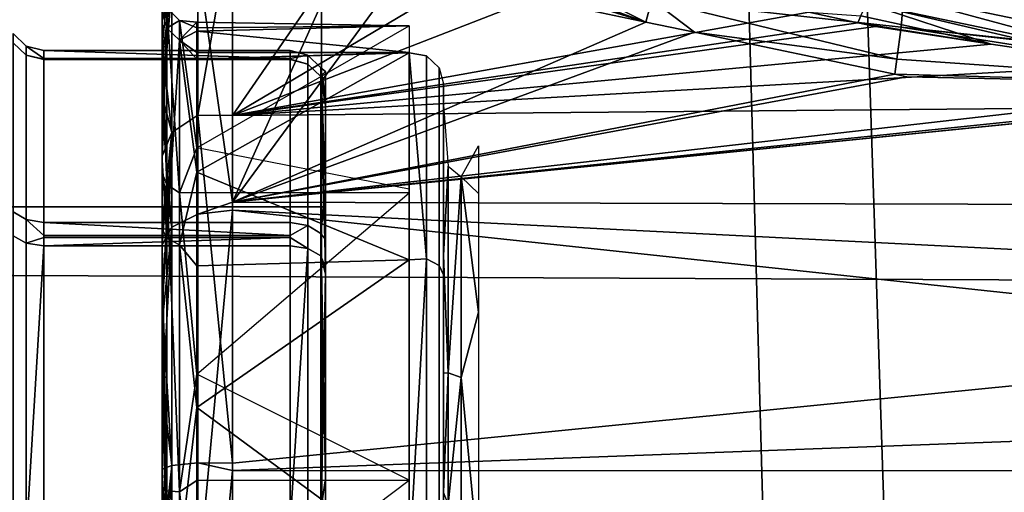
# Model space of a CAD drawing. Units: inches. Extents: x -2 to 130, y -6 to 125.
# Drawn here: x 25 to 26, y 96 to 97 of the extents above; entities that cross this region are included whole.
import ezdxf

# ---------------------------------------------------------------- set-up
doc = ezdxf.new("R2010")
doc.units = ezdxf.units.IN
doc.header["$MEASUREMENT"] = 0
for name, color, linetype in [('SEAT-FABRIC', 5, 'Continuous'), ('SEAT-FRAME', 5, 'Continuous'), ('SEAT-KNOBS', 5, 'Continuous')]:
    doc.layers.add(name, color=color, linetype=linetype)

# ---------------------------------------------------------------- blocks, each defined once
blk = doc.blocks.new('1SAYL_SUSPMIDBCK_ARMS_1T')
at = {"layer": 'SEAT-FABRIC'}
for points in [[(7.80449, -5.53472, 18.10493), (7.81076, -3.69202, 17.95771), (5.714, -4.10244, 17.97681), (5.70496, -6.14031, 18.24224)], [(3.54326, -6.41631, 18.38222), (5.70496, -6.14031, 18.24224), (5.714, -4.10244, 17.97681), (3.55682, -4.2959, 18.00138)]]:
    blk.add_3dface(points, dxfattribs=at)
at = {"layer": 'SEAT-FRAME'}
for points in [[(6.43233, -4.9112, 13.70573), (5.4934, -4.94221, 13.70357), (5.46081, -4.82593, 13.55779), (6.41079, -4.78673, 13.56383)], [(5.4934, -4.94221, 13.70357), (6.43233, -4.9112, 13.70573), (6.41735, -4.98249, 13.89323), (5.34019, -5.01244, 13.89328)], [(5.34019, -5.01244, 13.89328), (6.41735, -4.98249, 13.89323), (6.4225, -5.24466, 14.32855), (5.26145, -5.24585, 14.34308)], [(5.34186, -5.59835, 14.78987), (5.26145, -5.24585, 14.34308), (6.4225, -5.24466, 14.32855), (6.42808, -5.56766, 14.74923)]]:
    blk.add_3dface(points, dxfattribs=at)
at = {"layer": 'SEAT-KNOBS'}
for points in [[(5.66711, -5.29528, 12.77183), (5.67248, -3.37598, 12.76177), (5.60057, -4.63158, 12.71974)], [(5.61297, -4.64317, 12.21532), (5.62282, -3.37598, 12.21657), (5.81294, -5.29528, 12.12807), (5.61881, -5.29528, 12.21014)], [(5.62282, -3.37598, 12.21657), (5.74563, -3.37598, 12.14008), (5.81715, -5.29528, 12.12629), (5.81294, -5.29528, 12.12807)], [(5.67248, -3.37598, 12.76177), (5.66711, -5.29528, 12.77183), (5.67157, -5.29528, 12.77286), (5.76813, -3.37598, 12.81281)], [(5.87686, -5.29528, 12.82058), (5.87648, -3.37598, 12.80919), (5.67157, -5.29528, 12.77286)], [(5.76813, -3.37598, 12.81281), (5.67157, -5.29528, 12.77286), (5.87648, -3.37598, 12.80919)], [(5.81753, -3.37598, 12.13768), (5.81715, -5.29528, 12.12629), (5.74563, -3.37598, 12.14008)], [(5.81715, -5.29528, 12.12629), (5.81753, -3.37598, 12.13768), (6.0269, -5.29528, 12.17504)], [(5.92589, -3.37598, 12.13405), (6.0269, -5.29528, 12.17504), (5.81753, -3.37598, 12.13768)], [(5.59571, -4.6007, 12.22634), (5.18403, -4.94833, 12.3325), (5.56158, -4.47004, 12.26663)], [(5.59579, -4.64298, 12.22441), (5.23923, -5.00571, 12.31251), (5.18403, -4.94833, 12.3325), (5.59571, -4.6007, 12.22634)], [(5.55949, -4.63526, 12.69307), (5.54888, -4.91955, 12.68901), (5.60036, -4.63004, 12.7195)], [(5.56938, -4.92114, 12.69607), (5.60036, -4.63004, 12.7195), (5.54888, -4.91955, 12.68901)], [(5.60036, -4.63004, 12.7195), (5.56938, -4.92114, 12.69607), (5.60069, -4.63357, 12.71985)], [(5.60057, -4.63158, 12.71974), (5.60065, -4.6328, 12.71982), (5.66711, -5.29528, 12.77183)], [(5.60089, -4.63761, 12.72006), (5.60069, -4.63357, 12.71985), (5.56938, -4.92114, 12.69607)], [(5.56938, -4.92114, 12.69607), (5.60151, -4.71786, 12.72065), (5.60089, -4.63761, 12.72006)], [(5.60066, -4.63306, 12.71983), (5.66711, -5.29528, 12.77183), (5.60065, -4.6328, 12.71982)], [(5.66711, -5.29528, 12.77183), (5.60066, -4.63306, 12.71983), (5.60069, -4.63357, 12.71985)], [(5.60069, -4.63357, 12.71985), (5.60257, -4.6697, 12.72172), (5.66711, -5.29528, 12.77183)], [(5.59579, -4.64298, 12.22441), (5.56013, -4.7822, 12.26099), (5.52334, -4.92586, 12.29873), (5.32124, -5.08458, 12.31974)], [(5.59045, -4.79328, 12.23993), (5.61297, -4.64317, 12.21532), (5.61881, -5.29528, 12.21014)], [(5.60151, -4.71786, 12.72065), (5.66711, -5.29528, 12.77183), (5.60257, -4.6697, 12.72172)], [(5.60151, -4.71786, 12.72065), (5.56938, -4.92114, 12.69607), (5.58723, -4.92365, 12.70719)], [(5.58723, -4.92365, 12.70719), (5.59569, -4.92482, 12.71426), (5.60151, -4.71786, 12.72065)], [(5.59709, -4.91814, 12.71619), (5.60151, -4.71786, 12.72065), (5.59569, -4.92482, 12.71426)], [(5.66711, -5.29528, 12.77183), (5.60151, -4.71786, 12.72065), (5.59709, -4.91814, 12.71619)], [(5.53895, -4.93453, 12.28045), (5.56013, -4.7822, 12.26099), (5.57855, -4.79072, 12.2428)], [(5.57855, -4.79072, 12.2428), (5.54795, -4.93721, 12.27915), (5.53895, -4.93453, 12.28045)], [(5.54795, -4.93721, 12.27915), (5.57855, -4.79072, 12.2428), (5.58704, -4.79273, 12.23912)], [(5.58704, -4.79273, 12.23912), (5.5562, -4.94041, 12.27576), (5.54795, -4.93721, 12.27915)], [(5.5562, -4.94041, 12.27576), (5.58704, -4.79273, 12.23912), (5.59045, -4.79328, 12.23993)], [(5.5562, -4.94041, 12.27576), (5.59045, -4.79328, 12.23993), (5.57881, -4.87093, 12.25267)], [(5.61881, -5.29528, 12.21014), (5.57881, -4.87093, 12.25267), (5.59045, -4.79328, 12.23993)], [(5.57881, -4.87093, 12.25267), (5.56305, -4.94384, 12.27065), (5.5562, -4.94041, 12.27576)], [(5.56305, -4.94384, 12.27065), (5.57881, -4.87093, 12.25267), (5.56694, -4.94554, 12.26791)], [(5.56912, -4.93552, 12.26326), (5.56694, -4.94554, 12.26791), (5.57881, -4.87093, 12.25267)], [(5.57881, -4.87093, 12.25267), (5.61881, -5.29528, 12.21014), (5.56912, -4.93552, 12.26326)], [(5.59709, -4.91814, 12.71619), (5.59569, -4.92482, 12.71426), (5.66711, -5.29528, 12.77183)], [(5.55386, -5.06063, 12.67446), (5.56938, -4.92114, 12.69607), (5.54888, -4.91955, 12.68901), (5.53967, -5.05678, 12.66933)], [(5.55386, -5.06063, 12.67446), (5.58723, -4.92365, 12.70719), (5.56938, -4.92114, 12.69607)], [(5.55386, -5.06063, 12.67446), (5.57228, -5.03692, 12.68189), (5.58723, -4.92365, 12.70719)], [(5.59569, -4.92482, 12.71426), (5.58723, -4.92365, 12.70719), (5.57228, -5.03692, 12.68189)], [(5.57228, -5.03692, 12.68189), (5.66711, -5.29528, 12.77183), (5.59569, -4.92482, 12.71426)], [(5.56694, -4.94554, 12.26791), (5.56912, -4.93552, 12.26326), (5.61881, -5.29528, 12.21014)], [(5.56305, -4.94384, 12.27065), (5.56694, -4.94554, 12.26791), (5.56102, -4.97282, 12.28056)], [(5.61881, -5.29528, 12.21014), (5.56102, -4.97282, 12.28056), (5.56694, -4.94554, 12.26791)], [(5.53683, -5.08423, 12.33222), (5.54314, -5.05517, 12.31874), (5.56102, -4.97282, 12.28056), (5.61881, -5.29528, 12.21014)], [(5.57228, -5.03692, 12.68189), (5.55386, -5.06063, 12.67446), (5.56661, -5.06407, 12.67405)], [(5.66711, -5.29528, 12.77183), (5.57228, -5.03692, 12.68189), (5.56661, -5.06407, 12.67405)], [(5.50872, -5.17951, 12.61878), (5.56661, -5.06407, 12.67405), (5.55386, -5.06063, 12.67446)], [(5.56661, -5.06407, 12.67405), (5.50872, -5.17951, 12.61878), (5.52263, -5.18469, 12.62089)], [(5.52263, -5.18469, 12.62089), (5.52588, -5.18797, 12.62378), (5.56661, -5.06407, 12.67405)], [(5.52747, -5.18957, 12.6252), (5.56661, -5.06407, 12.67405), (5.52588, -5.18797, 12.62378)], [(5.56661, -5.06407, 12.67405), (5.52747, -5.18957, 12.6252), (5.55476, -5.12079, 12.65767)], [(5.56661, -5.06407, 12.67405), (5.55476, -5.12079, 12.65767), (5.53815, -5.20034, 12.6347), (5.66711, -5.29528, 12.77183)], [(5.61881, -5.29528, 12.21014), (5.52528, -5.13739, 12.35687), (5.53683, -5.08423, 12.33222)], [(5.52528, -5.13739, 12.35687), (5.61881, -5.29528, 12.21014), (5.50763, -5.21865, 12.39455)], [(5.66229, -5.15765, 12.59346), (5.6531, -5.16737, 12.60096), (5.63569, -5.15765, 12.56276)], [(5.6531, -5.16737, 12.60096), (5.66229, -5.15765, 12.59346), (5.72856, -5.15765, 12.66991)], [(5.6531, -5.16737, 12.60096), (5.72856, -5.15765, 12.66991), (5.76509, -5.16737, 12.69058)], [(5.86667, -5.15765, 12.70201), (5.76509, -5.16737, 12.69058), (5.72856, -5.15765, 12.66991)], [(5.76509, -5.16737, 12.69058), (5.86667, -5.15765, 12.70201), (5.90837, -5.16737, 12.69726)], [(5.64702, -5.17459, 12.60496), (5.6531, -5.16737, 12.60096), (5.76252, -5.17459, 12.69739)], [(5.76509, -5.16737, 12.69058), (5.76252, -5.17459, 12.69739), (5.6531, -5.16737, 12.60096)], [(5.76252, -5.17459, 12.69739), (5.76509, -5.16737, 12.69058), (5.83586, -5.17459, 12.71254)], [(5.90837, -5.16737, 12.69726), (5.83586, -5.17459, 12.71254), (5.76509, -5.16737, 12.69058)], [(5.7077, -5.17717, 12.70014), (5.7026, -5.17975, 12.70845), (5.59205, -5.17975, 12.57868), (5.60105, -5.17717, 12.57497)], [(5.61301, -5.17717, 12.55886), (5.64702, -5.17459, 12.60496), (5.69702, -5.17717, 12.67232)], [(5.76252, -5.17459, 12.69739), (5.69702, -5.17717, 12.67232), (5.64702, -5.17459, 12.60496)], [(5.69702, -5.17717, 12.67232), (5.76252, -5.17459, 12.69739), (5.76267, -5.17717, 12.69693)], [(5.86757, -5.17717, 12.73873), (5.86832, -5.17975, 12.74844), (5.7026, -5.17975, 12.70845), (5.7077, -5.17717, 12.70014)], [(5.83586, -5.17459, 12.71254), (5.8293, -5.17717, 12.72191), (5.76252, -5.17459, 12.69739)], [(5.76267, -5.17717, 12.69693), (5.76252, -5.17459, 12.69739), (5.8293, -5.17717, 12.72191)], [(5.7026, -5.17975, 12.70845), (5.69884, -5.18681, 12.71457), (5.5854, -5.18681, 12.58143), (5.59205, -5.17975, 12.57868)], [(5.86832, -5.17975, 12.74844), (5.86887, -5.18681, 12.75561), (5.69884, -5.18681, 12.71457), (5.7026, -5.17975, 12.70845)], [(5.58359, -5.19651, 12.58241), (5.5854, -5.18681, 12.58143), (5.58379, -5.19651, 12.5847)], [(5.69884, -5.18681, 12.71457), (5.58379, -5.19651, 12.5847), (5.5854, -5.18681, 12.58143)], [(5.58379, -5.19651, 12.5847), (5.69884, -5.18681, 12.71457), (5.69946, -5.19651, 12.71817)], [(5.86925, -5.19651, 12.75763), (5.69946, -5.19651, 12.71817), (5.69884, -5.18681, 12.71457)], [(5.69884, -5.18681, 12.71457), (5.86887, -5.18681, 12.75561), (5.86925, -5.19651, 12.75763)], [(5.56664, -5.3153, 12.40827), (5.56975, -5.3153, 12.40243), (5.56866, -5.19651, 12.40874)], [(5.56664, -5.3153, 12.40827), (5.56866, -5.19651, 12.40874), (5.57162, -5.3153, 12.55718)], [(5.63678, -5.3153, 12.27681), (5.56866, -5.19651, 12.40874), (5.56975, -5.3153, 12.40243)], [(5.58359, -5.19651, 12.58241), (5.57162, -5.3153, 12.55718), (5.56866, -5.19651, 12.40874)], [(5.57162, -5.3153, 12.55718), (5.58359, -5.19651, 12.58241), (5.58364, -5.3153, 12.57648)], [(5.58379, -5.19651, 12.5847), (5.5872, -5.3153, 12.5822), (5.58359, -5.19651, 12.58241)], [(5.58364, -5.3153, 12.57648), (5.58359, -5.19651, 12.58241), (5.5872, -5.3153, 12.5822)], [(5.69946, -5.19651, 12.71817), (5.65039, -5.3153, 12.68366), (5.58379, -5.19651, 12.5847)], [(5.5872, -5.3153, 12.5822), (5.58379, -5.19651, 12.5847), (5.65039, -5.3153, 12.68366)], [(5.63678, -5.3153, 12.27681), (5.6618, -5.3153, 12.26123), (5.66196, -5.19651, 12.25659), (5.65984, -5.19651, 12.25748)], [(5.65039, -5.3153, 12.68366), (5.69946, -5.19651, 12.71817), (5.70282, -5.3153, 12.71164)], [(5.76326, -5.3153, 12.19804), (5.66196, -5.19651, 12.25659), (5.6618, -5.3153, 12.26123)], [(5.86925, -5.19651, 12.75763), (5.78184, -5.3153, 12.7538), (5.69946, -5.19651, 12.71817)], [(5.70282, -5.3153, 12.71164), (5.69946, -5.19651, 12.71817), (5.78184, -5.3153, 12.7538)], [(5.82266, -5.3153, 12.19606), (5.82252, -5.19651, 12.18871), (5.76326, -5.3153, 12.19804)], [(5.78184, -5.3153, 12.7538), (5.86925, -5.19651, 12.75763), (5.87149, -5.19651, 12.75815), (5.87136, -5.3153, 12.75081)], [(5.82252, -5.19651, 12.18871), (5.82266, -5.3153, 12.19606), (5.91217, -5.3153, 12.19306)], [(5.66711, -5.29528, 12.77183), (5.53815, -5.20034, 12.6347), (5.52698, -5.23251, 12.61121)], [(5.50763, -5.21865, 12.39455), (5.50763, -5.21865, 12.39455), (5.61881, -5.29528, 12.21014)], [(5.61881, -5.29528, 12.21014), (5.50763, -5.29528, 12.39455), (5.50763, -5.21865, 12.39455)], [(5.52698, -5.23251, 12.61121), (5.52907, -5.29528, 12.61255), (5.66711, -5.29528, 12.77183)], [(5.59425, -5.24335, 12.51347), (5.59688, -5.24592, 12.384), (5.59208, -5.24592, 12.5481)], [(5.65933, -5.24335, 12.6474), (5.59208, -5.24592, 12.5481), (5.68466, -5.24592, 12.68368)], [(5.60816, -5.24335, 12.54209), (5.59208, -5.24592, 12.5481), (5.65933, -5.24335, 12.6474)], [(5.59208, -5.24592, 12.5481), (5.60816, -5.24335, 12.54209), (5.59425, -5.24335, 12.51347)], [(5.59425, -5.24335, 12.51347), (5.61313, -5.24335, 12.36956), (5.59688, -5.24592, 12.384)], [(5.70382, -5.24335, 12.26304), (5.69722, -5.24592, 12.25406), (5.59688, -5.24592, 12.384)], [(5.70382, -5.24335, 12.26304), (5.59688, -5.24592, 12.384), (5.61313, -5.24335, 12.36956)], [(5.65933, -5.24335, 12.6474), (5.68466, -5.24592, 12.68368), (5.68797, -5.24335, 12.67392)], [(5.84701, -6.07012, 12.26886), (5.84701, -5.24335, 12.26886), (5.66984, -5.24335, 12.37115), (5.66984, -6.07012, 12.37115)], [(5.66984, -6.07012, 12.37115), (5.66984, -5.24335, 12.37115), (5.66984, -5.24335, 12.57572), (5.66984, -6.07012, 12.57572)], [(5.66984, -6.07012, 12.57572), (5.66984, -5.24335, 12.57572), (5.84701, -5.24335, 12.67801), (5.84701, -6.07012, 12.67801)], [(5.82155, -5.24335, 12.72807), (5.68466, -5.24592, 12.68368), (5.83925, -5.24592, 12.73896)], [(5.82155, -5.24335, 12.72807), (5.68797, -5.24335, 12.67392), (5.68466, -5.24592, 12.68368)], [(5.70716, -5.24335, 12.25912), (5.85477, -5.24592, 12.20791), (5.69722, -5.24592, 12.25406)], [(5.69722, -5.24592, 12.25406), (5.70382, -5.24335, 12.26304), (5.70716, -5.24335, 12.25912)], [(5.84701, -5.24335, 12.21753), (5.85477, -5.24592, 12.20791), (5.70716, -5.24335, 12.25912)], [(5.83925, -5.24592, 12.73896), (5.83954, -5.24335, 12.72897), (5.82155, -5.24335, 12.72807)], [(5.59688, -5.24592, 12.384), (5.59002, -5.25313, 12.38155), (5.58509, -5.25313, 12.55015), (5.59208, -5.24592, 12.5481)], [(5.59208, -5.24592, 12.5481), (5.58509, -5.25313, 12.55015), (5.68021, -5.25313, 12.68945), (5.68466, -5.24592, 12.68368)], [(5.69722, -5.24592, 12.25406), (5.69311, -5.25313, 12.24804), (5.59002, -5.25313, 12.38155), (5.59688, -5.24592, 12.384)], [(5.68466, -5.24592, 12.68368), (5.68021, -5.25313, 12.68945), (5.83903, -5.25313, 12.74624), (5.83925, -5.24592, 12.73896)], [(5.85477, -5.24592, 12.20791), (5.85498, -5.25313, 12.20063), (5.69311, -5.25313, 12.24804), (5.69722, -5.24592, 12.25406)], [(5.59002, -5.25313, 12.38155), (5.58728, -5.26303, 12.38834), (5.58253, -5.26303, 12.5509), (5.58509, -5.25313, 12.55015)], [(5.58509, -5.25313, 12.55015), (5.58253, -5.26303, 12.5509), (5.58687, -5.26303, 12.55726)], [(5.58509, -5.25313, 12.55015), (5.58687, -5.26303, 12.55726), (5.67857, -5.26303, 12.69156), (5.68021, -5.25313, 12.68945)], [(5.59002, -5.25313, 12.38155), (5.58751, -5.26303, 12.38065), (5.58728, -5.26303, 12.38834)], [(5.69311, -5.25313, 12.24804), (5.6869, -5.26303, 12.25193), (5.58751, -5.26303, 12.38065), (5.59002, -5.25313, 12.38155)], [(5.68021, -5.25313, 12.68945), (5.67857, -5.26303, 12.69156), (5.68582, -5.26303, 12.69415)], [(5.68021, -5.25313, 12.68945), (5.68582, -5.26303, 12.69415), (5.83896, -5.26303, 12.74891), (5.83903, -5.25313, 12.74624)], [(5.69311, -5.25313, 12.24804), (5.6916, -5.26303, 12.24584), (5.6869, -5.26303, 12.25193)], [(5.69311, -5.25313, 12.24804), (5.84701, -5.26303, 12.19784), (5.6916, -5.26303, 12.24584)], [(5.84701, -5.26303, 12.19784), (5.69311, -5.25313, 12.24804), (5.85498, -5.25313, 12.20063)], [(5.58687, -5.40083, 12.55726), (5.58687, -5.26303, 12.55726), (5.58253, -5.40083, 12.5509)], [(5.58253, -5.26303, 12.5509), (5.58253, -5.40083, 12.5509), (5.58687, -5.26303, 12.55726)], [(5.58728, -5.26303, 12.38834), (5.58728, -5.40083, 12.38834), (5.58253, -5.40083, 12.5509), (5.58253, -5.26303, 12.5509)], [(5.58687, -5.26303, 12.55726), (5.58687, -5.40083, 12.55726), (5.67857, -5.40083, 12.69156), (5.67857, -5.26303, 12.69156)], [(5.58728, -5.40083, 12.38834), (5.58728, -5.26303, 12.38834), (5.58751, -5.40083, 12.38065)], [(5.58751, -5.26303, 12.38065), (5.58751, -5.40083, 12.38065), (5.58728, -5.26303, 12.38834)], [(5.6869, -5.26303, 12.25193), (5.6869, -5.40083, 12.25193), (5.58751, -5.40083, 12.38065), (5.58751, -5.26303, 12.38065)], [(5.68582, -5.40083, 12.69415), (5.68582, -5.26303, 12.69415), (5.67857, -5.40083, 12.69156)], [(5.67857, -5.26303, 12.69156), (5.67857, -5.40083, 12.69156), (5.68582, -5.26303, 12.69415)], [(5.68582, -5.26303, 12.69415), (5.68582, -5.40083, 12.69415), (5.83896, -5.40083, 12.74891), (5.83896, -5.26303, 12.74891)], [(5.6869, -5.40083, 12.25193), (5.6869, -5.26303, 12.25193), (5.6916, -5.40083, 12.24584)], [(5.6916, -5.26303, 12.24584), (5.6916, -5.40083, 12.24584), (5.6869, -5.26303, 12.25193)], [(5.84701, -5.26303, 12.19784), (5.84701, -5.40083, 12.19784), (5.6916, -5.40083, 12.24584), (5.6916, -5.26303, 12.24584)], [(5.51161, -5.31475, 12.40033), (5.50763, -5.29528, 12.39455), (5.61863, -5.31475, 12.21715)], [(5.61881, -5.29528, 12.21014), (5.61863, -5.31475, 12.21715), (5.50763, -5.29528, 12.39455)], [(5.52907, -5.29528, 12.61255), (5.53269, -5.31475, 12.61143), (5.66711, -5.29528, 12.77183)], [(5.67384, -5.31475, 12.76983), (5.66711, -5.29528, 12.77183), (5.53269, -5.31475, 12.61143)], [(5.81294, -5.29528, 12.12807), (5.61863, -5.31475, 12.21715), (5.61881, -5.29528, 12.21014)], [(5.61863, -5.31475, 12.21715), (5.81294, -5.29528, 12.12807), (5.81289, -5.31475, 12.13186)], [(5.66711, -5.29528, 12.77183), (5.67384, -5.31475, 12.76983), (5.67157, -5.29528, 12.77286)], [(5.67157, -5.29528, 12.77286), (5.88113, -5.31475, 12.81501), (5.87686, -5.29528, 12.82058)], [(5.88113, -5.31475, 12.81501), (5.67157, -5.29528, 12.77286), (5.67384, -5.31475, 12.76983)], [(5.81715, -5.29528, 12.12629), (5.81289, -5.31475, 12.13186), (5.81294, -5.29528, 12.12807)], [(5.81289, -5.31475, 12.13186), (5.81715, -5.29528, 12.12629), (6.02018, -5.31475, 12.17704)], [(6.0269, -5.29528, 12.17504), (6.02018, -5.31475, 12.17704), (5.81715, -5.29528, 12.12629)], [(5.5257, -5.32931, 12.4034), (5.51161, -5.31475, 12.40033), (5.61863, -5.31475, 12.21715), (5.62823, -5.32931, 12.22792)], [(5.68112, -5.32931, 12.75737), (5.67384, -5.31475, 12.76983), (5.53269, -5.31475, 12.61143), (5.5459, -5.32931, 12.60563)], [(5.62823, -5.32931, 12.22792), (5.61863, -5.31475, 12.21715), (5.81289, -5.31475, 12.13186), (5.81432, -5.32931, 12.14621)], [(5.87969, -5.32931, 12.80065), (5.88113, -5.31475, 12.81501), (5.67384, -5.31475, 12.76983), (5.68112, -5.32931, 12.75737)], [(5.81432, -5.32931, 12.14621), (5.81289, -5.31475, 12.13186), (6.02018, -5.31475, 12.17704), (6.0129, -5.32931, 12.1895)], [(5.5656, -5.325, 12.40094), (5.66195, -5.325, 12.24938), (5.63678, -5.3153, 12.27681)], [(5.56975, -5.3153, 12.40243), (5.56664, -5.3153, 12.40827), (5.5656, -5.325, 12.40094)], [(5.57674, -5.325, 12.5802), (5.5656, -5.325, 12.40094), (5.56664, -5.3153, 12.40827)], [(5.63678, -5.3153, 12.27681), (5.56975, -5.3153, 12.40243), (5.5656, -5.325, 12.40094)], [(5.57162, -5.3153, 12.55718), (5.57674, -5.325, 12.5802), (5.56664, -5.3153, 12.40827)], [(5.57162, -5.3153, 12.55718), (5.58364, -5.3153, 12.57648), (5.57674, -5.325, 12.5802)], [(5.57674, -5.325, 12.5802), (5.65039, -5.3153, 12.68366), (5.69111, -5.325, 12.71867)], [(5.65039, -5.3153, 12.68366), (5.57674, -5.325, 12.5802), (5.5872, -5.3153, 12.5822)], [(5.58364, -5.3153, 12.57648), (5.5872, -5.3153, 12.5822), (5.57674, -5.325, 12.5802)], [(5.6618, -5.3153, 12.26123), (5.63678, -5.3153, 12.27681), (5.66195, -5.325, 12.24938)], [(5.70282, -5.3153, 12.71164), (5.69111, -5.325, 12.71867), (5.65039, -5.3153, 12.68366)], [(5.76326, -5.3153, 12.19804), (5.6618, -5.3153, 12.26123), (5.66195, -5.325, 12.24938)], [(5.66195, -5.325, 12.24938), (5.82899, -5.325, 12.1834), (5.76326, -5.3153, 12.19804)], [(5.78184, -5.3153, 12.7538), (5.86503, -5.325, 12.76347), (5.69111, -5.325, 12.71867)], [(5.69111, -5.325, 12.71867), (5.70282, -5.3153, 12.71164), (5.78184, -5.3153, 12.7538)], [(5.82266, -5.3153, 12.19606), (5.76326, -5.3153, 12.19804), (5.82899, -5.325, 12.1834)], [(5.78184, -5.3153, 12.7538), (5.87136, -5.3153, 12.75081), (5.86503, -5.325, 12.76347)], [(5.82899, -5.325, 12.1834), (5.91217, -5.3153, 12.19306), (5.82266, -5.3153, 12.19606)], [(5.91217, -5.3153, 12.19306), (5.82899, -5.325, 12.1834), (6.00291, -5.325, 12.2282)], [(5.57005, -5.33207, 12.58284), (5.55864, -5.33207, 12.39915), (5.5656, -5.325, 12.40094)], [(5.66195, -5.325, 12.24938), (5.5656, -5.325, 12.40094), (5.55864, -5.33207, 12.39915)], [(5.55864, -5.33207, 12.39915), (5.65737, -5.33207, 12.24384), (5.66195, -5.325, 12.24938)], [(5.5656, -5.325, 12.40094), (5.57674, -5.325, 12.5802), (5.57005, -5.33207, 12.58284)], [(5.68725, -5.33207, 12.72473), (5.57005, -5.33207, 12.58284), (5.57674, -5.325, 12.5802)], [(5.57674, -5.325, 12.5802), (5.69111, -5.325, 12.71867), (5.68725, -5.33207, 12.72473)], [(5.82899, -5.325, 12.1834), (5.66195, -5.325, 12.24938), (5.65737, -5.33207, 12.24384)], [(5.65737, -5.33207, 12.24384), (5.82854, -5.33207, 12.17622), (5.82899, -5.325, 12.1834)], [(5.86503, -5.325, 12.76347), (5.86547, -5.33207, 12.77064), (5.68725, -5.33207, 12.72473), (5.69111, -5.325, 12.71867)], [(5.82899, -5.325, 12.1834), (5.82854, -5.33207, 12.17622), (6.00677, -5.33207, 12.22213), (6.00291, -5.325, 12.2282)], [(5.55906, -5.33465, 12.36119), (5.5257, -5.32931, 12.4034), (5.58016, -5.33465, 12.31753)], [(5.62823, -5.32931, 12.22792), (5.58016, -5.33465, 12.31753), (5.5257, -5.32931, 12.4034)], [(5.5459, -5.32931, 12.60563), (5.61627, -5.33465, 12.67904), (5.68112, -5.32931, 12.75737)], [(5.61627, -5.33465, 12.67904), (5.5459, -5.32931, 12.60563), (5.58695, -5.33465, 12.64042)], [(5.56403, -5.33465, 12.59768), (5.58695, -5.33465, 12.64042), (5.5459, -5.32931, 12.60563)], [(5.58016, -5.33465, 12.31753), (5.62823, -5.32931, 12.22792), (5.60783, -5.33465, 12.2777)], [(5.6414, -5.33465, 12.2427), (5.60783, -5.33465, 12.2777), (5.62823, -5.32931, 12.22792)], [(5.65128, -5.33465, 12.71261), (5.68112, -5.32931, 12.75737), (5.61627, -5.33465, 12.67904)], [(5.62823, -5.32931, 12.22792), (5.68003, -5.33465, 12.21337), (5.6414, -5.33465, 12.2427)], [(5.68003, -5.33465, 12.21337), (5.62823, -5.32931, 12.22792), (5.72276, -5.33465, 12.19045)], [(5.81432, -5.32931, 12.14621), (5.72276, -5.33465, 12.19045), (5.62823, -5.32931, 12.22792)], [(5.68112, -5.32931, 12.75737), (5.65128, -5.33465, 12.71261), (5.6911, -5.33465, 12.74028)], [(5.68112, -5.32931, 12.75737), (5.78119, -5.33465, 12.7754), (5.87969, -5.32931, 12.80065)], [(5.78119, -5.33465, 12.7754), (5.68112, -5.32931, 12.75737), (5.73476, -5.33465, 12.76139)], [(5.6911, -5.33465, 12.74028), (5.73476, -5.33465, 12.76139), (5.68112, -5.32931, 12.75737)], [(5.72276, -5.33465, 12.19045), (5.81432, -5.32931, 12.14621), (5.76856, -5.33465, 12.1745)], [(5.81629, -5.33465, 12.16591), (5.76856, -5.33465, 12.1745), (5.81432, -5.32931, 12.14621)], [(5.82924, -5.33465, 12.78198), (5.87969, -5.32931, 12.80065), (5.78119, -5.33465, 12.7754)], [(5.81432, -5.32931, 12.14621), (5.86478, -5.33465, 12.16489), (5.81629, -5.33465, 12.16591)], [(5.86478, -5.33465, 12.16489), (5.81432, -5.32931, 12.14621), (5.91282, -5.33465, 12.17147)], [(6.0129, -5.32931, 12.1895), (5.91282, -5.33465, 12.17147), (5.81432, -5.32931, 12.14621)], [(5.87969, -5.32931, 12.80065), (5.82924, -5.33465, 12.78198), (5.87773, -5.33465, 12.78096)], [(5.55864, -5.33207, 12.39915), (5.57005, -5.33207, 12.58284), (5.56099, -5.33465, 12.58642)], [(5.55864, -5.33207, 12.39915), (5.56487, -5.33465, 12.35108), (5.65737, -5.33207, 12.24384)], [(5.6099, -5.33465, 12.66927), (5.56099, -5.33465, 12.58642), (5.57005, -5.33207, 12.58284)], [(5.56099, -5.33465, 12.58642), (5.6099, -5.33465, 12.66927), (5.58218, -5.33465, 12.62977)], [(5.58748, -5.33465, 12.30845), (5.65737, -5.33207, 12.24384), (5.56487, -5.33465, 12.35108)], [(5.57005, -5.33207, 12.58284), (5.68725, -5.33207, 12.72473), (5.64346, -5.33465, 12.70395)], [(5.64346, -5.33465, 12.70395), (5.6099, -5.33465, 12.66927), (5.57005, -5.33207, 12.58284)], [(5.65737, -5.33207, 12.24384), (5.58748, -5.33465, 12.30845), (5.65117, -5.33465, 12.23633)], [(5.61649, -5.33465, 12.26988), (5.65117, -5.33465, 12.23633), (5.58748, -5.33465, 12.30845)], [(5.68202, -5.33465, 12.73296), (5.64346, -5.33465, 12.70395), (5.68725, -5.33207, 12.72473)], [(5.69067, -5.33465, 12.20861), (5.65737, -5.33207, 12.24384), (5.65117, -5.33465, 12.23633)], [(5.65737, -5.33207, 12.24384), (5.69067, -5.33465, 12.20861), (5.82854, -5.33207, 12.17622)], [(5.68725, -5.33207, 12.72473), (5.72465, -5.33465, 12.75557), (5.68202, -5.33465, 12.73296)], [(5.72465, -5.33465, 12.75557), (5.68725, -5.33207, 12.72473), (5.86547, -5.33207, 12.77064)], [(5.73402, -5.33465, 12.18741), (5.82854, -5.33207, 12.17622), (5.69067, -5.33465, 12.20861)], [(5.86547, -5.33207, 12.77064), (5.77029, -5.33465, 12.77124), (5.72465, -5.33465, 12.75557)], [(5.82854, -5.33207, 12.17622), (5.73402, -5.33465, 12.18741), (5.82794, -5.33465, 12.1665)], [(5.78016, -5.33465, 12.17326), (5.82794, -5.33465, 12.1665), (5.73402, -5.33465, 12.18741)], [(5.77029, -5.33465, 12.77124), (5.86547, -5.33207, 12.77064), (5.81783, -5.33465, 12.77957)], [(5.86608, -5.33465, 12.78037), (5.81783, -5.33465, 12.77957), (5.86547, -5.33207, 12.77064)], [(5.82794, -5.33465, 12.1665), (5.87619, -5.33465, 12.16729), (5.82854, -5.33207, 12.17622)], [(5.96936, -5.33465, 12.1913), (6.00677, -5.33207, 12.22213), (5.82854, -5.33207, 12.17622)], [(5.82854, -5.33207, 12.17622), (5.92372, -5.33465, 12.17563), (5.96936, -5.33465, 12.1913)], [(5.92372, -5.33465, 12.17563), (5.82854, -5.33207, 12.17622), (5.87619, -5.33465, 12.16729)], [(5.58253, -5.40083, 12.5509), (5.58728, -5.40083, 12.38834), (5.58499, -5.41072, 12.37975), (5.57997, -5.41072, 12.55165)], [(5.58687, -5.40083, 12.55726), (5.58253, -5.40083, 12.5509), (5.57997, -5.41072, 12.55165)], [(5.67857, -5.40083, 12.69156), (5.58687, -5.40083, 12.55726), (5.57997, -5.41072, 12.55165), (5.67694, -5.41072, 12.69367)], [(5.58751, -5.40083, 12.38065), (5.6869, -5.40083, 12.25193), (5.6901, -5.41072, 12.24363), (5.58499, -5.41072, 12.37975)], [(5.58728, -5.40083, 12.38834), (5.58751, -5.40083, 12.38065), (5.58499, -5.41072, 12.37975)], [(5.68582, -5.40083, 12.69415), (5.67857, -5.40083, 12.69156), (5.67694, -5.41072, 12.69367)], [(5.83896, -5.40083, 12.74891), (5.68582, -5.40083, 12.69415), (5.67694, -5.41072, 12.69367), (5.83888, -5.41072, 12.75157)], [(5.6916, -5.40083, 12.24584), (5.6901, -5.41072, 12.24363), (5.6869, -5.40083, 12.25193)], [(5.6901, -5.41072, 12.24363), (5.6916, -5.40083, 12.24584), (5.85514, -5.41072, 12.19529)], [(5.84701, -5.40083, 12.19784), (5.85514, -5.41072, 12.19529), (5.6916, -5.40083, 12.24584)], [(5.57997, -5.41072, 12.55165), (5.57298, -5.41794, 12.5537), (5.67249, -5.41794, 12.69944), (5.67694, -5.41072, 12.69367)], [(5.58499, -5.41072, 12.37975), (5.57814, -5.41794, 12.3773), (5.57298, -5.41794, 12.5537), (5.57997, -5.41072, 12.55165)], [(5.6901, -5.41072, 12.24363), (5.68599, -5.41794, 12.23762), (5.57814, -5.41794, 12.3773), (5.58499, -5.41072, 12.37975)], [(5.67694, -5.41072, 12.69367), (5.67249, -5.41794, 12.69944), (5.83866, -5.41794, 12.75885), (5.83888, -5.41072, 12.75157)], [(5.85514, -5.41072, 12.19529), (5.85535, -5.41794, 12.18801), (5.68599, -5.41794, 12.23762), (5.6901, -5.41072, 12.24363)]]:
    blk.add_3dface(points, dxfattribs=at)
for points, invisible_edges in [([(5.32124, -5.08458, 12.31974), (5.23923, -5.00571, 12.31251), (5.59579, -4.64298, 12.22441)], 12), ([(5.60105, -5.17717, 12.57497), (5.61301, -5.17717, 12.55886), (5.7077, -5.17717, 12.70014)], 3), ([(5.61301, -5.17717, 12.55886), (5.69702, -5.17717, 12.67232), (5.7077, -5.17717, 12.70014)], 14), ([(5.76267, -5.17717, 12.69693), (5.7077, -5.17717, 12.70014), (5.69702, -5.17717, 12.67232)], 3), ([(5.7077, -5.17717, 12.70014), (5.76267, -5.17717, 12.69693), (5.86757, -5.17717, 12.73873)], 3), ([(5.8293, -5.17717, 12.72191), (5.86757, -5.17717, 12.73873), (5.76267, -5.17717, 12.69693)], 3), ([(5.66984, -5.24335, 12.37115), (5.61313, -5.24335, 12.36956), (5.59425, -5.24335, 12.51347)], 13), ([(5.60816, -5.24335, 12.54209), (5.66984, -5.24335, 12.37115), (5.59425, -5.24335, 12.51347)], 3), ([(5.66984, -5.24335, 12.37115), (5.60816, -5.24335, 12.54209), (5.66984, -5.24335, 12.57572)], 3), ([(5.65933, -5.24335, 12.6474), (5.66984, -5.24335, 12.57572), (5.60816, -5.24335, 12.54209)], 3), ([(5.61313, -5.24335, 12.36956), (5.66984, -5.24335, 12.37115), (5.70382, -5.24335, 12.26304)], 3), ([(5.66984, -5.24335, 12.57572), (5.65933, -5.24335, 12.6474), (5.82155, -5.24335, 12.72807)], 15), ([(5.68797, -5.24335, 12.67392), (5.82155, -5.24335, 12.72807), (5.65933, -5.24335, 12.6474)], 2), ([(5.84701, -5.24335, 12.26886), (5.70382, -5.24335, 12.26304), (5.66984, -5.24335, 12.37115)], 3), ([(5.83954, -5.24335, 12.72897), (5.66984, -5.24335, 12.57572), (5.82155, -5.24335, 12.72807)], 3), ([(5.66984, -5.24335, 12.57572), (5.83954, -5.24335, 12.72897), (5.84701, -5.24335, 12.67801)], 3), ([(5.70382, -5.24335, 12.26304), (5.84701, -5.24335, 12.26886), (5.70716, -5.24335, 12.25912)], 3), ([(5.84701, -5.24335, 12.21753), (5.70716, -5.24335, 12.25912), (5.84701, -5.24335, 12.26886)], 14), ([(5.58016, -5.33465, 12.31753), (5.58748, -5.33465, 12.30845), (5.55906, -5.33465, 12.36119)], 3), ([(5.56487, -5.33465, 12.35108), (5.55906, -5.33465, 12.36119), (5.58748, -5.33465, 12.30845)], 3), ([(5.56403, -5.33465, 12.59768), (5.56099, -5.33465, 12.58642), (5.58695, -5.33465, 12.64042)], 3), ([(5.58218, -5.33465, 12.62977), (5.58695, -5.33465, 12.64042), (5.56099, -5.33465, 12.58642)], 3), ([(5.60783, -5.33465, 12.2777), (5.61649, -5.33465, 12.26988), (5.58016, -5.33465, 12.31753)], 3), ([(5.58748, -5.33465, 12.30845), (5.58016, -5.33465, 12.31753), (5.61649, -5.33465, 12.26988)], 3), ([(5.58695, -5.33465, 12.64042), (5.58218, -5.33465, 12.62977), (5.61627, -5.33465, 12.67904)], 3), ([(5.6099, -5.33465, 12.66927), (5.61627, -5.33465, 12.67904), (5.58218, -5.33465, 12.62977)], 3), ([(5.6414, -5.33465, 12.2427), (5.65117, -5.33465, 12.23633), (5.60783, -5.33465, 12.2777)], 3), ([(5.61649, -5.33465, 12.26988), (5.60783, -5.33465, 12.2777), (5.65117, -5.33465, 12.23633)], 3), ([(5.61627, -5.33465, 12.67904), (5.6099, -5.33465, 12.66927), (5.65128, -5.33465, 12.71261)], 3), ([(5.64346, -5.33465, 12.70395), (5.65128, -5.33465, 12.71261), (5.6099, -5.33465, 12.66927)], 3), ([(5.68003, -5.33465, 12.21337), (5.69067, -5.33465, 12.20861), (5.6414, -5.33465, 12.2427)], 3), ([(5.65117, -5.33465, 12.23633), (5.6414, -5.33465, 12.2427), (5.69067, -5.33465, 12.20861)], 3), ([(5.65128, -5.33465, 12.71261), (5.64346, -5.33465, 12.70395), (5.6911, -5.33465, 12.74028)], 3), ([(5.68202, -5.33465, 12.73296), (5.6911, -5.33465, 12.74028), (5.64346, -5.33465, 12.70395)], 3), ([(5.72276, -5.33465, 12.19045), (5.73402, -5.33465, 12.18741), (5.68003, -5.33465, 12.21337)], 3), ([(5.69067, -5.33465, 12.20861), (5.68003, -5.33465, 12.21337), (5.73402, -5.33465, 12.18741)], 3), ([(5.6911, -5.33465, 12.74028), (5.68202, -5.33465, 12.73296), (5.73476, -5.33465, 12.76139)], 3), ([(5.72465, -5.33465, 12.75557), (5.73476, -5.33465, 12.76139), (5.68202, -5.33465, 12.73296)], 3), ([(5.76856, -5.33465, 12.1745), (5.78016, -5.33465, 12.17326), (5.72276, -5.33465, 12.19045)], 3), ([(5.73402, -5.33465, 12.18741), (5.72276, -5.33465, 12.19045), (5.78016, -5.33465, 12.17326)], 3), ([(5.73476, -5.33465, 12.76139), (5.72465, -5.33465, 12.75557), (5.78119, -5.33465, 12.7754)], 3), ([(5.77029, -5.33465, 12.77124), (5.78119, -5.33465, 12.7754), (5.72465, -5.33465, 12.75557)], 3), ([(5.81629, -5.33465, 12.16591), (5.82794, -5.33465, 12.1665), (5.76856, -5.33465, 12.1745)], 3), ([(5.78016, -5.33465, 12.17326), (5.76856, -5.33465, 12.1745), (5.82794, -5.33465, 12.1665)], 3), ([(5.78119, -5.33465, 12.7754), (5.77029, -5.33465, 12.77124), (5.82924, -5.33465, 12.78198)], 3), ([(5.81783, -5.33465, 12.77957), (5.82924, -5.33465, 12.78198), (5.77029, -5.33465, 12.77124)], 3), ([(5.86478, -5.33465, 12.16489), (5.87619, -5.33465, 12.16729), (5.81629, -5.33465, 12.16591)], 3), ([(5.82794, -5.33465, 12.1665), (5.81629, -5.33465, 12.16591), (5.87619, -5.33465, 12.16729)], 3), ([(5.82924, -5.33465, 12.78198), (5.81783, -5.33465, 12.77957), (5.87773, -5.33465, 12.78096)], 3), ([(5.86608, -5.33465, 12.78037), (5.87773, -5.33465, 12.78096), (5.81783, -5.33465, 12.77957)], 3)]:
    blk.add_3dface(points, dxfattribs=dict(at, invisible_edges=invisible_edges))

msp = doc.modelspace()

# ---------------------------------------------------------------- block references
at = {"rotation": 270}
msp.add_blockref('1SAYL_SUSPMIDBCK_ARMS_1T', (30.77313, 102.14966), dxfattribs=at)

doc.saveas('drawing.dxf')
